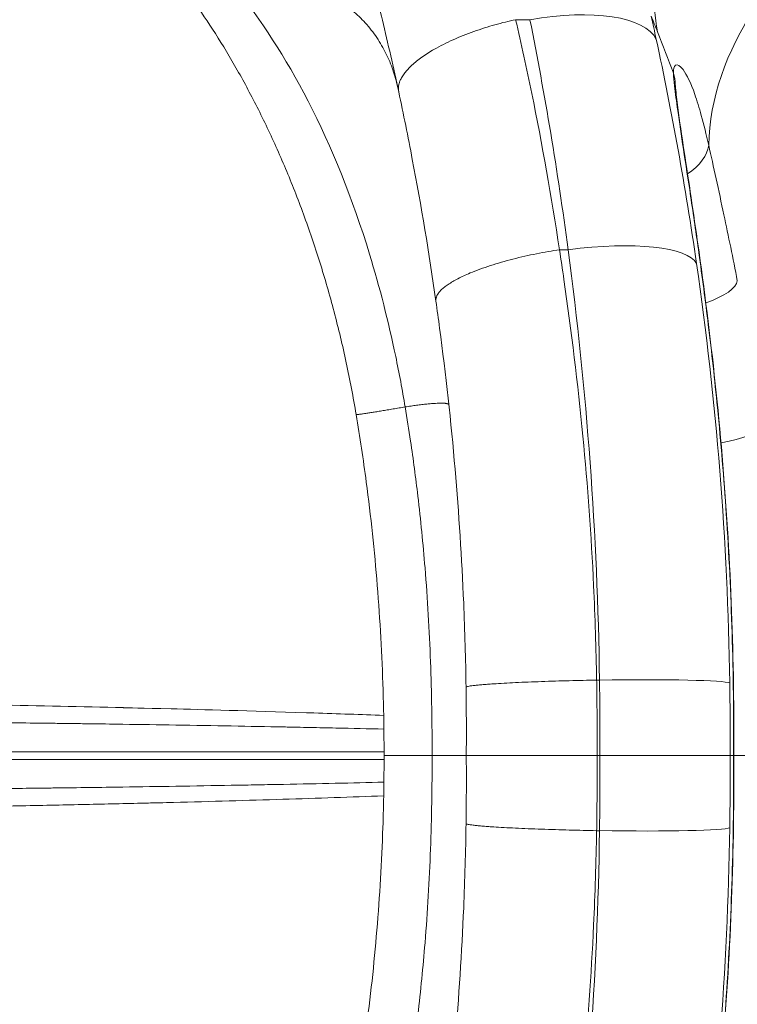
# Model space of a CAD drawing. Units: millimetres. Extents: x 3593064 to 3606836, y -549510 to -538647.
# Drawn here: x 3599999 to 3600109, y -540997 to -540847 of the extents above; entities that cross this region are included whole.
import ezdxf

# ---------------------------------------------------------------- set-up
doc = ezdxf.new("R2010")
doc.units = ezdxf.units.MM
doc.styles.get("Standard").update_dxf_attribs({"font": 'arial.ttf'})
doc.dimstyles.new('ISO-25', dxfattribs={"dimtxt": 2.5, "dimasz": 2.5, "dimexe": 1.25, "dimexo": 0.625, "dimtad": 1, "dimtxsty": 'Standard', "dimcen": 2.5, "dimadec": 0, "dimazin": 0, "dimtfac": 1, "dimtmove": 0, "dimatfit": 3, "dimfxl": 1, "dimarcsym": 0})

# ---------------------------------------------------------------- blocks, each defined once
blk = doc.blocks.new('*D23')
at = {"color": 0, "lineweight": -2, "transparency": 16777216}
for p, q in [((3593457.09, -539224.32), (3593335.84, -539224.32)), ((3593337.09, -539324.32), (3593337.09, -549409.66)), ((3593457.09, -549509.66), (3593335.84, -549509.66))]:
    blk.add_line(p, q, dxfattribs=at)
at = {"color": 0, "transparency": 16777216}
for points in [[(3593320.42, -539324.32), (3593353.76, -539324.32), (3593337.09, -539224.32)], [(3593320.42, -549409.66), (3593353.76, -549409.66), (3593337.09, -549509.66)]]:
    blk.add_solid(points, dxfattribs=at)
at = {"layer": 'Defpoints', "color": 0, "transparency": 16777216}
for p in [(3597450.88, -539224.32), (3593337.09, -549509.66), (3601876.75, -549509.66)]:
    blk.add_point(p, dxfattribs=at)
at = {"color": 0, "transparency": 16777216, "insert": (3593194.91, -544366.99), "char_height": 200, "attachment_point": 5, "rotation": 90}
blk.add_mtext('1030', dxfattribs=at)
blk = doc.blocks.new('*D24')
at = {"color": 0, "lineweight": -2, "transparency": 16777216}
for p, q in [((3593538.75, -539040.72), (3593538.75, -538919.47)), ((3606836.27, -539040.72), (3606836.27, -538919.47)), ((3593638.75, -538920.72), (3606736.27, -538920.72))]:
    blk.add_line(p, q, dxfattribs=at)
at = {"color": 0, "transparency": 16777216}
for points in [[(3593638.75, -538904.05), (3593638.75, -538937.38), (3593538.75, -538920.72)], [(3606736.27, -538904.05), (3606736.27, -538937.38), (3606836.27, -538920.72)]]:
    blk.add_solid(points, dxfattribs=at)
at = {"layer": 'Defpoints', "color": 0, "transparency": 16777216}
for p in [(3606836.27, -538920.72), (3606836.27, -543240.15), (3593538.75, -543351.45)]:
    blk.add_point(p, dxfattribs=at)
at = {"color": 0, "transparency": 16777216, "insert": (3600187.51, -538778.53), "char_height": 200, "attachment_point": 5}
blk.add_mtext('1330', dxfattribs=at)

msp = doc.modelspace()

# ---------------------------------------------------------------- linework, layer by layer
at = {"color": 0, "linetype": 'Continuous', "lineweight": 0}
for p, q in [((3600054.762, -540958.754), (3599994.112, -540958.754)), ((3599994.112, -540959.907), (3600054.762, -540959.907)), ((3600087.341, -540959.289), (3600087.758, -540959.289))]:
    msp.add_line(p, q, dxfattribs=at)
at = {"color": 0, "linetype": 'Continuous', "lineweight": 0, "extrusion": (0, 0, -1)}
for centre, major_axis, ratio, start_param, end_param in [((3600144.843, -540836.317), (-46.77, -17.68), 0.7847866, 0.1409918, 0.8207513), ((3600077.08, -540854.711), (19.556, 4.193), 0.3871522, -1.4879694, -0.0946014), ((3600153.534, -540861.267), (-47.63, -15.21), 0.7914508, 0.2663202, 0.7936667), ((3600082.916, -540887.407), (19.798, 2.832), 0.2687037, -1.5323763, -0.0905792), ((3600102.363, -540910.359), (9.926, 1.216), 0.176672, 0.0886536, 1.1849025), ((3600087.72, -540948.584), (19.998, 0.294), 0.0402835, -1.5702043, -0.087337)]:
    msp.add_ellipse(centre, major_axis=major_axis, ratio=ratio, start_param=start_param, end_param=end_param, dxfattribs=at)
at = {"color": 0, "linetype": 'Continuous', "lineweight": 0}
for centre, major_axis, ratio, start_param, end_param in [((3600089.328, -540857.305), (9.983, 0.574), 0.8958689, 0, 0.1973108), ((3600094.59, -540866.97), (9.776, 2.107), 0.5783846, -0.9613832, -0.1984979), ((3600098.955, -540888.317), (9.827, 1.851), 0.3044406, -1.0925019, -0.091602), ((3600087.72, -540969.994), (19.998, -0.294), 0.0402835, -1.5702043, -0.087337)]:
    msp.add_ellipse(centre, major_axis=major_axis, ratio=ratio, start_param=start_param, end_param=end_param, dxfattribs=at)
for points, knots in [([(3600050.499, -540907.187), (3600050.055, -540904.529), (3600049.549, -540901.879), (3600048.421, -540896.634), (3600047.799, -540894.033), (3600046.446, -540888.904), (3600045.714, -540886.371), (3600044.152, -540881.399), (3600043.32, -540878.955), (3600041.571, -540874.18), (3600040.651, -540871.845), (3600038.737, -540867.302), (3600037.741, -540865.09), (3600035.689, -540860.808), (3600034.63, -540858.735), (3600032.467, -540854.741), (3600031.36, -540852.818), (3600029.118, -540849.142), (3600027.98, -540847.387), (3600025.704, -540844.068), (3600024.562, -540842.503), (3600023.064, -540840.569), (3600022.694, -540840.101), (3600022.327, -540839.646)], [0, 0, 0, 0, 8.0872929, 8.0872929, 16.177264, 16.177264, 24.2877576, 24.2877576, 32.4263707, 32.4263707, 40.6046292, 40.6046292, 48.8403624, 48.8403624, 57.1540399, 57.1540399, 65.5650373, 65.5650373, 74.0754244, 74.0754244, 82.6506279, 82.6506279, 85.4752705, 85.4752705, 85.4752705, 85.4752705]), ([(3600032.014, -540841.948), (3600035.845, -540846.708), (3600039.691, -540852.567), (3600046.766, -540866.272), (3600049.962, -540874.204), (3600054.099, -540887.735), (3600055.433, -540892.975), (3600057.081, -540900.862), (3600057.564, -540903.438), (3600057.997, -540906.021)], [43.7275745, 43.7275745, 43.7275745, 43.7275745, 46.8090012, 46.8090012, 50.0250571, 50.0250571, 51.9408818, 51.9408818, 52.8602979, 52.8602979, 52.8602979, 52.8602979]), ([(3600057.004, -540857.862), (3600056.607, -540856.006), (3600056.199, -540854.158), (3600055.368, -540850.491), (3600054.943, -540848.671), (3600054.14, -540845.315), (3600053.762, -540843.774), (3600053.387, -540842.275)], [-14.576487, -14.576487, -14.576487, -14.576487, -13.9426634, -13.9426634, -13.3088051, -13.3088051, -12.7539686, -12.7539686, -12.7539686, -12.7539686]), ([(3600074.885, -540846.819), (3600075.758, -540850.528), (3600076.584, -540854.284), (3600078.95, -540865.888), (3600080.351, -540873.867), (3600081.596, -540881.982), (3600081.596, -540881.982), (3600081.596, -540881.982), (3600081.596, -540881.982)], [14.576487, 14.576487, 14.576487, 14.576487, 15.740077, 15.740077, 18.1298238, 18.1298238, 18.1298238, 18.1299136, 18.1299136, 18.1299136, 18.1299136]), ([(3600082.916, -540881.982), (3600082.116, -540875.967), (3600081.224, -540870.021), (3600079.273, -540858.291), (3600078.214, -540852.508), (3600077.08, -540846.819)], [0.0000031, 0.0000031, 0.0000031, 0.0000031, 1.7601424, 1.7601424, 3.5202847, 3.5202847, 3.5202847, 3.5202847]), ([(3600095.613, -540846.271), (3600095.745, -540846.861), (3600095.876, -540847.451), (3600096.137, -540848.635), (3600096.266, -540849.227), (3600096.394, -540849.821)], [0, 0, 0, 0, 0.18841684, 0.18841684, 0.37678918, 0.37678918, 0.37678918, 0.37678918]), ([(3600096.394, -540849.821), (3600097.594, -540855.369), (3600098.714, -540861.008), (3600100.776, -540872.444), (3600101.719, -540878.242), (3600102.564, -540884.105)], [-3.5202847, -3.5202847, -3.5202847, -3.5202847, -1.7601424, -1.7601424, -0.0001904, -0.0001904, -0.0001904, -0.0001904]), ([(3600099.017, -540854.989), (3600099.007, -540854.353), (3600099.129, -540853.939), (3600099.62, -540853.609), (3600100.037, -540853.842), (3600101.07, -540855.214), (3600101.701, -540856.542), (3600102.632, -540859.199), (3600102.962, -540860.282), (3600103.672, -540862.871), (3600104.047, -540864.413), (3600104.414, -540866.019)], [-3.3645095, -3.3645095, -3.3645095, -3.3645095, -2.7770215, -2.7770215, -2.0463189, -2.0463189, -1.1478711, -1.1478711, -0.6328547, -0.6328547, 0, 0, 0, 0]), ([(3600108.211, -540959.289), (3600108.255, -540953.061), (3600108.182, -540946.832), (3600107.807, -540934.534), (3600107.509, -540928.464), (3600106.739, -540916.956), (3600106.286, -540911.517), (3600105.335, -540901.875), (3600104.866, -540897.648), (3600103.904, -540889.758), (3600103.419, -540886.085), (3600102.5, -540879.521), (3600102.073, -540876.608), (3600101.275, -540871.303), (3600100.904, -540868.89), (3600100.234, -540864.501), (3600099.932, -540862.504), (3600099.482, -540859.319), (3600099.316, -540858.053), (3600099.113, -540856.217), (3600099.052, -540855.555), (3600099.017, -540854.989)], [-24.0761607, -24.0761607, -24.0761607, -24.0761607, -22.2503043, -22.2503043, -20.4628164, -20.4628164, -18.8433385, -18.8433385, -17.5634131, -17.5634131, -16.4288384, -16.4288384, -15.4980644, -15.4980644, -14.6836847, -14.6836847, -13.9426105, -13.9426105, -13.3837212, -13.3837212, -13.0094325, -13.0094325, -13.0094325, -13.0094325]), ([(3600062.697, -540889.849), (3600061.653, -540882.512), (3600060.446, -540875.281), (3600058.43, -540864.707), (3600057.734, -540861.271), (3600057.004, -540857.862)], [-18.1297352, -18.1297352, -18.1297352, -18.1297352, -15.740077, -15.740077, -14.576487, -14.576487, -14.576487, -14.576487]), ([(3600099.312, -540856.731), (3600099.328, -540857.011), (3600099.363, -540857.444), (3600099.506, -540858.817), (3600099.642, -540859.904), (3600100.08, -540863.097), (3600100.429, -540865.413), (3600101.48, -540872.344), (3600102.231, -540877.283), (3600103.913, -540889.31), (3600104.812, -540896.538), (3600106.316, -540911.151), (3600106.927, -540918.569), (3600107.818, -540933.504), (3600108.1, -540941.017), (3600108.261, -540952.122), (3600108.274, -540955.706), (3600108.249, -540959.289)], [13.0094325, 13.0094325, 13.0094325, 13.0094325, 13.3443177, 13.3443177, 13.886921, 13.886921, 14.7704935, 14.7704935, 16.3827623, 16.3827623, 18.5960987, 18.5960987, 20.8094351, 20.8094351, 23.0227715, 23.0227715, 24.0761144, 24.0761144, 24.0761144, 24.0761144]), ([(3600104.414, -540866.019), (3600105.152, -540869.27), (3600105.941, -540872.874), (3600107.433, -540879.895), (3600108.129, -540883.268), (3600108.793, -540886.748)], [-2.4131667, -2.4131667, -2.4131667, -2.4131667, -1.1086471, -1.1086471, 0, 0, 0, 0]), ([(3600081.596, -540881.982), (3600081.827, -540883.493), (3600082.053, -540885.009), (3600083.414, -540894.412), (3600084.397, -540902.416), (3600085.907, -540918.06), (3600086.458, -540925.688), (3600087.042, -540938.152), (3600087.194, -540942.962), (3600087.277, -540947.779)], [18.1297352, 18.1297352, 18.1297352, 18.1297352, 18.5746455, 18.5746455, 20.8818407, 20.8818407, 23.0338927, 23.0338927, 24.3789252, 24.3789252, 24.3789252, 24.3789252]), ([(3600087.72, -540947.779), (3600087.567, -540936.62), (3600087.079, -540925.493), (3600085.461, -540903.499), (3600084.332, -540892.632), (3600082.916, -540881.982)], [-6.2311632, -6.2311632, -6.2311632, -6.2311632, -3.1155816, -3.1155816, 0, 0, 0, 0]), ([(3600102.564, -540884.105), (3600104.061, -540894.486), (3600105.254, -540905.077), (3600106.963, -540926.508), (3600107.479, -540937.349), (3600107.64, -540948.221)], [0, 0, 0, 0, 3.1155816, 3.1155816, 6.2309661, 6.2309661, 6.2309661, 6.2309661]), ([(3600067.306, -540948.873), (3600067.243, -540944.578), (3600067.122, -540940.286), (3600066.653, -540929.154), (3600066.214, -540922.329), (3600065.005, -540908.287), (3600064.212, -540901.078), (3600063.08, -540892.585), (3600062.891, -540891.215), (3600062.697, -540889.849)], [-24.3787284, -24.3787284, -24.3787284, -24.3787284, -23.0338927, -23.0338927, -20.8818407, -20.8818407, -18.5746455, -18.5746455, -18.1297352, -18.1297352, -18.1297352, -18.1297352]), ([(3600057.997, -540906.021), (3600058.287, -540907.761), (3600058.561, -540909.504), (3600059.232, -540914.044), (3600059.603, -540916.845), (3600060.367, -540923.302), (3600060.731, -540926.961), (3600061.419, -540935.397), (3600061.699, -540940.178), (3600062.049, -540949.717), (3600062.123, -540954.475), (3600062.1, -540959.238), (3600062.1, -540959.255), (3600062.1, -540959.272), (3600062.1, -540959.289)], [52.8602979, 52.8602979, 52.8602979, 52.8602979, 53.4031843, 53.4031843, 54.2718024, 54.2718024, 55.401006, 55.401006, 56.8689706, 56.8689706, 58.323862, 58.323862, 58.323862, 58.3291216, 58.3291216, 58.3291216, 58.3291216]), ([(3600054.762, -540959.289), (3600054.765, -540955.955), (3600054.717, -540952.621), (3600054.454, -540943.957), (3600054.159, -540938.627), (3600053.301, -540928.029), (3600052.739, -540922.756), (3600051.587, -540914.056), (3600051.072, -540910.617), (3600050.499, -540907.187)], [0, 0, 0, 0, 10.0012187, 10.0012187, 26.0049144, 26.0049144, 41.901144, 41.901144, 52.3328547, 52.3328547, 52.3328547, 52.3328547]), ([(3600087.277, -540947.779), (3600087.293, -540948.661), (3600087.306, -540949.543), (3600087.328, -540951.429), (3600087.337, -540952.432), (3600087.343, -540953.435), (3600087.35, -540954.518), (3600087.353, -540955.6), (3600087.351, -540957.271), (3600087.349, -540957.86), (3600087.345, -540958.729), (3600087.343, -540959.02), (3600087.341, -540959.289)], [24.3787284, 24.3787284, 24.3787284, 24.3787284, 24.6250855, 24.6250855, 24.9051119, 24.9051119, 24.9051119, 25.2071472, 25.2071472, 25.371422, 25.371422, 25.4495982, 25.4495982, 25.4495982, 25.4495982]), ([(3600087.758, -540959.289), (3600087.759, -540959.244), (3600087.759, -540959.195), (3600087.759, -540959.148), (3600087.772, -540957.252), (3600087.775, -540955.357), (3600087.762, -540951.567), (3600087.746, -540949.672), (3600087.72, -540947.779)], [-0.0131779, -0.0131779, -0.0131779, -0.0131779, 0, 0, 0, 0.5288146, 0.5288146, 1.0576292, 1.0576292, 1.0576292, 1.0576292]), ([(3600067.341, -540959.289), (3600067.343, -540958.99), (3600067.345, -540958.69), (3600067.35, -540957.865), (3600067.352, -540957.34), (3600067.356, -540955.85), (3600067.355, -540954.884), (3600067.352, -540953.919), (3600067.348, -540953.024), (3600067.342, -540952.129), (3600067.327, -540950.447), (3600067.317, -540949.66), (3600067.306, -540948.873)], [-25.4651646, -25.4651646, -25.4651646, -25.4651646, -25.371422, -25.371422, -25.2071472, -25.2071472, -24.9051119, -24.9051119, -24.9051119, -24.6250855, -24.6250855, -24.3787284, -24.3787284, -24.3787284, -24.3787284]), ([(3600107.64, -540948.221), (3600107.668, -540950.067), (3600107.685, -540951.913), (3600107.699, -540955.603), (3600107.696, -540957.446), (3600107.683, -540959.289)], [-1.0576292, -1.0576292, -1.0576292, -1.0576292, -0.5288146, -0.5288146, -0.0010956, -0.0010956, -0.0010956, -0.0010956]), ([(3600054.71, -540953.181), (3600051.267, -540953.051), (3600047.705, -540952.925), (3600044.031, -540952.805), (3600044.026, -540952.804), (3600044.018, -540952.804), (3600044.007, -540952.804), (3600043.966, -540952.802), (3600043.925, -540952.801), (3600043.885, -540952.8), (3600043.558, -540952.789), (3600043.233, -540952.778), (3600042.91, -540952.768), (3600034.138, -540952.483), (3600027.002, -540952.295), (3600022.204, -540952.173), (3600017.82, -540952.062), (3600015.372, -540952.007), (3600015.022, -540951.999), (3600015.008, -540951.999), (3600014.997, -540951.999), (3600014.99, -540951.998), (3600014.985, -540951.998), (3600014.981, -540951.998), (3600014.98, -540951.998), (3600014.979, -540951.998), (3600014.971, -540951.998), (3600014.959, -540951.998), (3600014.924, -540951.997), (3600014.888, -540951.996), (3600014.853, -540951.995), (3600014.841, -540951.995), (3600014.83, -540951.995), (3600014.818, -540951.994), (3600014.497, -540951.987), (3600014.175, -540951.979), (3600013.852, -540951.972), (3600013.797, -540951.971), (3600013.743, -540951.97), (3600013.688, -540951.968), (3600007.355, -540951.823), (3600000.817, -540951.69), (3599994.112, -540951.57)], [0.12556801, 0.12556801, 0.12556801, 0.12556801, 0.2142334, 0.2142334, 0.2142334, 0.21435547, 0.21435547, 0.21435547, 0.21484375, 0.21484375, 0.21484375, 0.21875, 0.21875, 0.21875, 0.32489719, 0.32489719, 0.32489719, 0.421875, 0.421875, 0.421875, 0.42578125, 0.42578125, 0.42578125, 0.4284668, 0.4284668, 0.4284668, 0.42871094, 0.42871094, 0.42871094, 0.42945, 0.42945, 0.42945, 0.4296875, 0.4296875, 0.4296875, 0.4363689, 0.4363689, 0.4363689, 0.4375, 0.4375, 0.4375, 0.56856846, 0.56856846, 0.56856846, 0.56856846]), ([(3600054.741, -540955.274), (3600052.364, -540955.217), (3600049.911, -540955.162), (3600046.092, -540955.08), (3600044.781, -540955.053), (3600042.785, -540955.012), (3600042.115, -540954.998), (3600041.102, -540954.978), (3600040.446, -540954.965), (3600039.785, -540954.952), (3600039.443, -540954.945), (3600039.42, -540954.945), (3600034.238, -540954.844), (3600028.742, -540954.747), (3600020.275, -540954.611), (3600017.569, -540954.57), (3600014.503, -540954.526), (3600014.211, -540954.521), (3600012.377, -540954.495), (3600010.815, -540954.473), (3600008.442, -540954.441), (3600007.645, -540954.431), (3600006.442, -540954.415), (3600005.651, -540954.404), (3600004.854, -540954.394), (3600004.448, -540954.389), (3600004.434, -540954.389), (3600001.112, -540954.346), (3599997.675, -540954.305), (3599994.112, -540954.265)], [0.1263234, 0.1263234, 0.1263234, 0.1263234, 0.1875, 0.1875, 0.21875, 0.21875, 0.234375, 0.234375, 0.2421875, 0.24951172, 0.24951172, 0.25, 0.25, 0.375, 0.375, 0.43156439, 0.43156439, 0.4375, 0.4375, 0.46875, 0.46875, 0.484375, 0.484375, 0.4921875, 0.49975586, 0.49975586, 0.5, 0.5, 0.5720546, 0.5720546, 0.5720546, 0.5720546]), ([(3600050.499, -541011.391), (3600051.048, -541008.103), (3600051.544, -541004.806), (3600052.676, -540996.355), (3600053.236, -540991.19), (3600054.102, -540980.794), (3600054.407, -540975.561), (3600054.706, -540966.648), (3600054.766, -540962.968), (3600054.762, -540959.289)], [0, 0, 0, 0, 10.0013662, 10.0013662, 25.5786212, 25.5786212, 41.2962059, 41.2962059, 52.3329622, 52.3329622, 52.3329622, 52.3329622]), ([(3600062.1, -540959.289), (3600060.472, -540959.289), (3600059.034, -540959.289), (3600056.71, -540959.289), (3600055.846, -540959.289), (3600054.969, -540959.289), (3600054.78, -540959.289), (3600054.763, -540959.289), (3600054.762, -540959.289), (3600054.762, -540959.289)], [0, 0, 0, 0, 0.555328, 0.555328, 1.1095011, 1.1095011, 1.4904679, 1.4904679, 1.5089215, 1.5089215, 1.5089215, 1.5089215]), ([(3600057.997, -541012.557), (3600058.287, -541010.817), (3600058.561, -541009.074), (3600059.232, -541004.535), (3600059.603, -541001.733), (3600060.367, -540995.277), (3600060.731, -540991.617), (3600061.419, -540983.182), (3600061.699, -540978.4), (3600062.049, -540968.861), (3600062.123, -540964.104), (3600062.1, -540959.341), (3600062.1, -540959.324), (3600062.1, -540959.306), (3600062.1, -540959.289)], [52.8602979, 52.8602979, 52.8602979, 52.8602979, 53.4031843, 53.4031843, 54.2718024, 54.2718024, 55.401006, 55.401006, 56.8689706, 56.8689706, 58.323862, 58.323862, 58.323862, 58.3291216, 58.3291216, 58.3291216, 58.3291216]), ([(3600067.341, -540959.289), (3600067.341, -540959.289), (3600067.079, -540959.289), (3600066.057, -540959.289), (3600065.301, -540959.289), (3600063.678, -540959.289), (3600062.921, -540959.289), (3600062.1, -540959.289)], [0, 0, 0, 0, 0.3961087, 0.3961087, 0.7970415, 0.7970415, 1.0783845, 1.0783845, 1.0783845, 1.0783845]), ([(3600067.341, -540959.289), (3600067.343, -540959.589), (3600067.345, -540959.888), (3600067.35, -540960.713), (3600067.352, -540961.238), (3600067.356, -540962.729), (3600067.355, -540963.694), (3600067.352, -540964.66), (3600067.348, -540965.554), (3600067.342, -540966.449), (3600067.327, -540968.131), (3600067.317, -540968.918), (3600067.306, -540969.705)], [-25.4651646, -25.4651646, -25.4651646, -25.4651646, -25.371422, -25.371422, -25.2071472, -25.2071472, -24.9051119, -24.9051119, -24.9051119, -24.6250855, -24.6250855, -24.3787284, -24.3787284, -24.3787284, -24.3787284]), ([(3600087.341, -540959.289), (3600084.7, -540959.289), (3600082.085, -540959.289), (3600077.18, -540959.289), (3600074.944, -540959.289), (3600071.271, -540959.289), (3600069.84, -540959.289), (3600067.856, -540959.289), (3600067.341, -540959.289), (3600067.341, -540959.289)], [0, 0, 0, 0, 0.7922771, 0.7922771, 1.5941849, 1.5941849, 2.3651013, 2.3651013, 3.1517037, 3.1517037, 3.1517037, 3.1517037]), ([(3600087.277, -540970.8), (3600087.293, -540969.918), (3600087.306, -540969.035), (3600087.328, -540967.15), (3600087.337, -540966.146), (3600087.343, -540965.143), (3600087.35, -540964.061), (3600087.353, -540962.978), (3600087.351, -540961.307), (3600087.349, -540960.718), (3600087.345, -540959.85), (3600087.343, -540959.558), (3600087.341, -540959.289)], [24.3787284, 24.3787284, 24.3787284, 24.3787284, 24.6250855, 24.6250855, 24.9051119, 24.9051119, 24.9051119, 25.2071472, 25.2071472, 25.371422, 25.371422, 25.4495982, 25.4495982, 25.4495982, 25.4495982]), ([(3600087.758, -540959.289), (3600087.759, -540959.335), (3600087.759, -540959.384), (3600087.759, -540959.431), (3600087.772, -540961.326), (3600087.775, -540963.221), (3600087.762, -540967.011), (3600087.746, -540968.906), (3600087.72, -540970.8)], [-0.0131779, -0.0131779, -0.0131779, -0.0131779, 0, 0, 0, 0.5288146, 0.5288146, 1.0576292, 1.0576292, 1.0576292, 1.0576292]), ([(3600107.683, -540959.289), (3600107.456, -540959.289), (3600106.724, -540959.289), (3600104.334, -540959.289), (3600102.699, -540959.289), (3600098.921, -540959.289), (3600096.871, -540959.289), (3600092.45, -540959.289), (3600090.113, -540959.289), (3600087.758, -540959.289)], [0, 0, 0, 0, 0.7812715, 0.7812715, 1.5625575, 1.5625575, 2.2690997, 2.2690997, 2.9756432, 2.9756432, 2.9756432, 2.9756432]), ([(3600108.211, -540959.289), (3600108.255, -540965.517), (3600108.182, -540971.746), (3600107.807, -540984.044), (3600107.509, -540990.115), (3600106.739, -541001.623), (3600106.286, -541007.061), (3600105.335, -541016.704), (3600104.866, -541020.931), (3600103.904, -541028.821), (3600103.419, -541032.494), (3600102.5, -541039.058), (3600102.073, -541041.97), (3600101.275, -541047.275), (3600100.904, -541049.688), (3600100.234, -541054.077), (3600099.932, -541056.074), (3600099.482, -541059.26), (3600099.316, -541060.525), (3600099.113, -541062.361), (3600099.052, -541063.023), (3600099.017, -541063.589)], [-24.0761607, -24.0761607, -24.0761607, -24.0761607, -22.2503043, -22.2503043, -20.4628164, -20.4628164, -18.8433385, -18.8433385, -17.5634131, -17.5634131, -16.4288384, -16.4288384, -15.4980644, -15.4980644, -14.6836847, -14.6836847, -13.9426105, -13.9426105, -13.3837212, -13.3837212, -13.0094325, -13.0094325, -13.0094325, -13.0094325]), ([(3600099.312, -541061.847), (3600099.328, -541061.567), (3600099.363, -541061.134), (3600099.506, -541059.762), (3600099.642, -541058.674), (3600100.08, -541055.481), (3600100.429, -541053.165), (3600101.48, -541046.234), (3600102.231, -541041.295), (3600103.913, -541029.268), (3600104.812, -541022.041), (3600106.316, -541007.427), (3600106.927, -541000.009), (3600107.818, -540985.075), (3600108.1, -540977.562), (3600108.261, -540966.457), (3600108.274, -540962.873), (3600108.249, -540959.289)], [13.0094325, 13.0094325, 13.0094325, 13.0094325, 13.3443177, 13.3443177, 13.886921, 13.886921, 14.7704935, 14.7704935, 16.3827623, 16.3827623, 18.5960987, 18.5960987, 20.8094351, 20.8094351, 23.0227715, 23.0227715, 24.0761144, 24.0761144, 24.0761144, 24.0761144]), ([(3600107.64, -540970.357), (3600107.668, -540968.512), (3600107.685, -540966.665), (3600107.699, -540962.976), (3600107.696, -540961.132), (3600107.683, -540959.289)], [-1.0576292, -1.0576292, -1.0576292, -1.0576292, -0.5288146, -0.5288146, -0.0010956, -0.0010956, -0.0010956, -0.0010956]), ([(3600115.198, -540959.289), (3600114.981, -540959.289), (3600114.516, -540959.289), (3600113.14, -540959.289), (3600112.242, -540959.289), (3600110.34, -540959.289), (3600109.403, -540959.289), (3600108.357, -540959.289), (3600108.303, -540959.289), (3600108.249, -540959.289)], [0, 0, 0, 0, 0.3906388, 0.3906388, 0.7812826, 0.7812826, 1.0942596, 1.0942596, 1.1112143, 1.1112143, 1.1112143, 1.1112143]), ([(3599994.112, -540964.396), (3599994.584, -540964.391), (3599995.054, -540964.386), (3599997.053, -540964.363), (3599998.561, -540964.345), (3600000.785, -540964.318), (3600001.521, -540964.309), (3600002.616, -540964.296), (3600003.331, -540964.287), (3600004.041, -540964.278), (3600004.4, -540964.273), (3600004.41, -540964.273), (3600007.98, -540964.228), (3600011.437, -540964.18), (3600017.569, -540964.092), (3600020.275, -540964.05), (3600025.828, -540963.962), (3600028.659, -540963.914), (3600032.781, -540963.841), (3600034.134, -540963.817), (3600036.132, -540963.78), (3600036.793, -540963.767), (3600037.777, -540963.748), (3600038.409, -540963.736), (3600039.037, -540963.724), (3600039.36, -540963.718), (3600039.379, -540963.718), (3600044.821, -540963.612), (3600049.934, -540963.502), (3600054.74, -540963.388)], [0.42794468, 0.42794468, 0.42794468, 0.42794468, 0.4375, 0.4375, 0.46875, 0.46875, 0.484375, 0.484375, 0.4921875, 0.49975586, 0.49975586, 0.5, 0.5, 0.56843292, 0.56843292, 0.625, 0.625, 0.6875, 0.6875, 0.71875, 0.71875, 0.734375, 0.734375, 0.7421875, 0.74951172, 0.74951172, 0.75, 0.75, 0.87366791, 0.87366791, 0.87366791, 0.87366791]), ([(3599994.112, -540967.091), (3599997.619, -540967.028), (3600004.238, -540966.901), (3600010.669, -540966.762), (3600015.2, -540966.659), (3600016.699, -540966.624), (3600018.558, -540966.579), (3600018.931, -540966.57), (3600019.661, -540966.552), (3600020.753, -540966.525), (3600027.632, -540966.352), (3600039.5, -540966.018), (3600049.795, -540965.666), (3600054.708, -540965.481)], [0.43145736, 0.43145736, 0.43145736, 0.43145736, 0.5, 0.5625, 0.5625, 0.59375, 0.59375, 0.6015625, 0.6015625, 0.609375, 0.625, 0.75, 0.87547895, 0.87547895, 0.87547895, 0.87547895]), ([(3600067.306, -540969.705), (3600067.243, -540974.001), (3600067.122, -540978.292), (3600066.653, -540989.424), (3600066.214, -540996.249), (3600065.005, -541010.291), (3600064.212, -541017.501), (3600063.08, -541025.993), (3600062.891, -541027.363), (3600062.697, -541028.729)], [-24.3787284, -24.3787284, -24.3787284, -24.3787284, -23.0338927, -23.0338927, -20.8818407, -20.8818407, -18.5746455, -18.5746455, -18.1297352, -18.1297352, -18.1297352, -18.1297352]), ([(3600102.564, -541034.473), (3600104.061, -541024.092), (3600105.254, -541013.502), (3600106.963, -540992.07), (3600107.479, -540981.229), (3600107.64, -540970.357)], [0, 0, 0, 0, 3.1155816, 3.1155816, 6.2309661, 6.2309661, 6.2309661, 6.2309661]), ([(3600081.596, -541036.596), (3600081.827, -541035.085), (3600082.053, -541033.569), (3600083.414, -541024.167), (3600084.397, -541016.162), (3600085.907, -541000.518), (3600086.458, -540992.89), (3600087.042, -540980.426), (3600087.194, -540975.616), (3600087.277, -540970.8)], [18.1297352, 18.1297352, 18.1297352, 18.1297352, 18.5746455, 18.5746455, 20.8818407, 20.8818407, 23.0338927, 23.0338927, 24.3789252, 24.3789252, 24.3789252, 24.3789252]), ([(3600087.72, -540970.8), (3600087.567, -540981.959), (3600087.079, -540993.085), (3600085.461, -541015.079), (3600084.332, -541025.946), (3600082.916, -541036.596)], [-6.2311632, -6.2311632, -6.2311632, -6.2311632, -3.1155816, -3.1155816, 0, 0, 0, 0])]:
    msp.add_open_spline(points, degree=3, knots=knots, dxfattribs=at)
for points, weights in [([(3600056.836, -540857.082), (3600054.178, -540844.765), (3600044.036, -540838.467), (3600031.803, -540841.536)], [1, 0.822827853243, 0.822827853243, 1]), ([(3600057.004, -540857.862), (3600056.151, -540853.876), (3600063.747, -540849.184), (3600074.885, -540846.819)], [1, 0.784603652107, 0.784603652107, 1]), ([(3600062.697, -540889.849), (3600062.293, -540887.012), (3600070.212, -540883.716), (3600081.596, -540881.982)], [1, 0.795544050123, 0.795544050123, 1]), ([(3600057.997, -540906.021), (3600053.348, -540906.815), (3600050.511, -540907.258), (3600050.499, -540907.187)], [1, 0.88072909838, 0.858308070507, 0.932736916383]), ([(3600064.676, -540905.692), (3600064.629, -540905.262), (3600062.254, -540905.357), (3600057.997, -540906.021)], [1, 0.862405553745, 0.820733327453, 0.874983321123]), ([(3600067.306, -540948.873), (3600067.3, -540948.45), (3600075.574, -540947.996), (3600087.277, -540947.779)], [1, 0.804596012634, 0.804596012634, 1]), ([(3600067.306, -540969.705), (3600067.3, -540970.129), (3600075.574, -540970.582), (3600087.277, -540970.8)], [1, 0.804596012634, 0.804596012634, 1])]:
    msp.add_rational_spline(points, weights, degree=3, dxfattribs=at)
for points in [[(3600077.08, -540846.819), (3600076.348, -540846.819), (3600075.616, -540846.819), (3600074.885, -540846.819)], [(3600096.587, -540848.663), (3600096.258, -540847.825), (3600095.933, -540847.028), (3600095.613, -540846.271)], [(3600099.017, -540854.989), (3600098.224, -540852.878), (3600097.414, -540850.769), (3600096.587, -540848.663)], [(3600081.596, -540881.982), (3600082.036, -540881.982), (3600082.476, -540881.982), (3600082.916, -540881.982)], [(3600087.72, -540947.779), (3600087.572, -540947.779), (3600087.425, -540947.779), (3600087.277, -540947.779)], [(3600108.211, -540959.289), (3600108.035, -540959.289), (3600107.859, -540959.289), (3600107.683, -540959.289)], [(3600108.249, -540959.289), (3600108.249, -540959.289), (3600108.236, -540959.289), (3600108.211, -540959.289)], [(3600087.72, -540970.8), (3600087.572, -540970.8), (3600087.425, -540970.8), (3600087.277, -540970.8)]]:
    msp.add_open_spline(points, degree=3, dxfattribs=at)

# ---------------------------------------------------------------- dimensions: what is measured, and where the dimension line sits
dim = msp.add_linear_dim(base=(3606836.271, -538920.716), p1=(3593538.751, -543351.45), p2=(3606836.271, -543240.155), text='1330', dimstyle='ISO-25', override={"dimtxt": 200, "dimasz": 100, "dimgap": 40, "dimtad": 2, "dimfxl": 120, "dimfxlon": 1})
dim.commit()
dim.dimension.update_dxf_attribs({"geometry": '*D24', "text_midpoint": (3600187.511, -538778.533)})
dim = msp.add_linear_dim(base=(3593337.091, -549509.658), p1=(3597450.877, -539224.323), p2=(3601876.753, -549509.658), angle=90, text='1030', dimstyle='ISO-25', override={"dimtxt": 200, "dimasz": 100, "dimgap": 40, "dimtad": 2, "dimfxl": 120, "dimfxlon": 1})
dim.commit()
dim.dimension.update_dxf_attribs({"geometry": '*D23', "text_midpoint": (3593194.908, -544366.99)})

doc.saveas('drawing.dxf')
